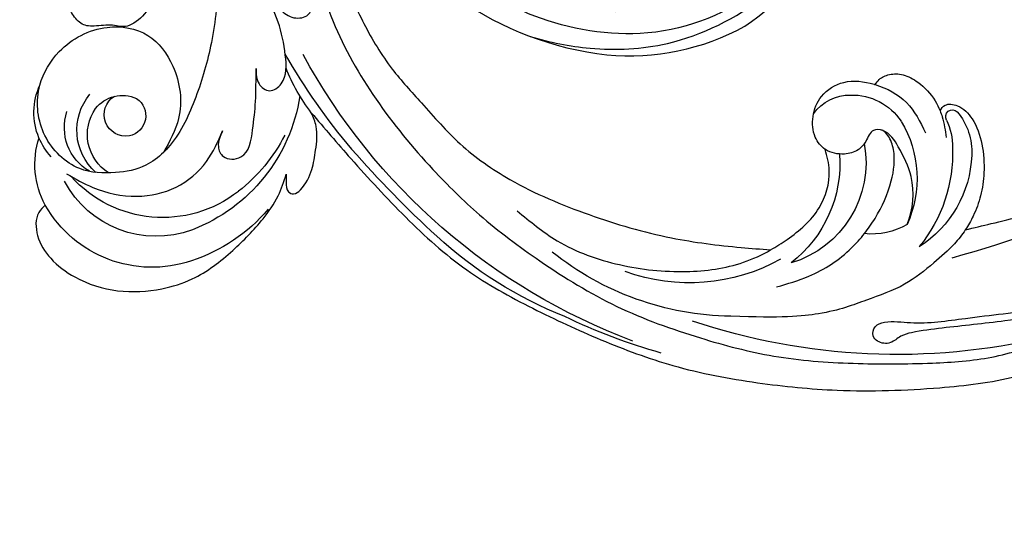
# Model space of a CAD drawing. Units: millimetres. Extents: x 707 to 4907, y 1912 to 3397.
# Drawn here: x 1961 to 2102, y 2273 to 2347 of the extents above; entities that cross this region are included whole.
import ezdxf

# ---------------------------------------------------------------- set-up
doc = ezdxf.new("R2010")
doc.units = ezdxf.units.MM
doc.linetypes.add('HIDDEN', pattern=[9.525, 6.35, -3.175])
for name, color, linetype in [('A-04.尺寸標註', 4, 'Continuous'), ('H&k Decorate detail1', 253, 'Continuous'), ('H-08.木作(細線)', 8, 'Continuous')]:
    doc.layers.add(name, color=color, linetype=linetype)
doc.styles.add('新細明體', font='txt')
doc.dimstyles.new('5', dxfattribs={"dimtxt": 12.5, "dimasz": 3.75, "dimexe": 2.5, "dimexo": 2.5, "dimgap": 1.5, "dimtad": 2, "dimdec": 0, "dimtxsty": '新細明體', "dimblk": 'ARCHTICK', "dimcen": 5, "dimclrd": 8, "dimclre": 8, "dimclrt": 4, "dimadec": 0, "dimazin": 0, "dimtfac": 1, "dimtdec": 0, "dimtix": 1, "dimtmove": 2, "dimatfit": 3, "dimldrblk": 'OPEN90', "dimfxl": 1.25, "dimlwd": 9, "dimlwe": 9, "dimarcsym": 0})

# ---------------------------------------------------------------- blocks, each defined once
blk = doc.blocks.new('SE-21052L-d')
at = {"layer": 'H-08.木作(細線)', "ltscale": 0.2}
for centre, radius, start, end in [((18.62, 38.39), 89.34, 297.1148, 338.0587), ((17.21, 42.72), 94.49, 326.6359, 336.7191), ((131.34, 0.1), 9.4, 343.8846, 31.1777), ((131.34, 0.1), 9.4, 343.8846, 31.1777), ((131.34, 0.1), 9.4, 343.8846, 31.1777), ((78.44, 10.2), 26.58, 329.2026, 345.0472), ((78.44, 10.2), 26.58, 329.2026, 345.0472), ((126.85, -2.99), 8.07, 318.2584, 46.4444), ((127.79, -0.77), 2.97, 130.7911, 264.3204), ((127.79, -0.77), 2.97, 130.7911, 264.3204), ((128.38, -2.65), 4.84, 44.0758, 121.4471), ((128.38, -2.65), 4.84, 44.0758, 121.4471), ((127.66, -0.64), 3.09, 266.9965, 64.6542), ((127.66, -0.64), 3.09, 266.9965, 64.6542), ((126.98, -3.59), 6.5, 308.9259, 41.4993), ((126.98, -3.59), 6.5, 308.9259, 41.4993), ((129.37, -2.31), 7.27, 307.1401, 24.9889), ((129.37, -2.31), 7.27, 307.1401, 24.9889), ((126.26, 5.62), 24.51, 195.257, 255.4037), ((131.34, 0.1), 9.4, 324.2152, 343.8846), ((129.18, -7.61), 12.29, 338.1527, 24.5052), ((129.18, -7.61), 12.29, 338.1527, 24.5052), ((129.18, -7.61), 12.29, 338.1527, 24.5052), ((125.66, 7.35), 24.35, 213.6976, 238.3945), ((25.13, -18.13), 8.46, 95.1724, 152.912), ((25.13, -18.13), 8.46, 95.1724, 152.912), ((25.15, -16.16), 6.5, 42.5703, 96.8809), ((25.15, -16.16), 6.5, 42.5703, 96.8809), ((-32.33, 79.29), 156.02, 319.0226, 325.424), ((122.08, 1.55), 17.54, 238.4534, 324.8974), ((123.64, -3.69), 14.84, 256.1406, 338.6049), ((124.44, -5.36), 17.53, 257.7248, 337.0858), ((16.72, -18.72), 8.72, 145.9911, 190.1151), ((10.25, -14.45), 0.967, 335.8683, 141.6165), ((19.51, -17.66), 8.84, 161.3779, 187.7542), ((32.03, -20.84), 15.85, 155.5503, 211.0836), ((32.03, -20.84), 15.85, 155.5503, 211.0836), ((38.19, -17.83), 15.02, 176.2396, 259.9503), ((125.63, 1.44), 24.43, 227.0272, 258.3874), ((125.63, 1.44), 24.43, 227.0272, 258.3874), ((33.12, 102.48), 138.55, 240.0236, 261.4936), ((44.96, -17.17), 18.08, 182.3883, 238.7092), ((31.73, -17.29), 21.04, 184.2572, 225.8847), ((24.19, -17.8), 16.24, 188.7154, 244.0651), ((40.24, 16.11), 59.8, 298.3006, 319.1273), ((39.65, 2.15), 41.7, 277.3835, 315.3563), ((39.65, 2.15), 41.7, 277.3835, 315.3563), ((22.47, -20.28), 9.62, 245.3423, 283.1822), ((22.47, -20.28), 9.62, 245.3423, 283.1822), ((47.25, -6.92), 27.03, 247.6867, 296.3795), ((24.19, 33.39), 82.83, 292.1959, 302.4141), ((11.45, 44.06), 92.04, 263.2775, 295.1314)]:
    blk.add_arc(centre, radius, start, end, dxfattribs=at)
for points, knots in [([(91.51, 69.66), (94.53, 67.1), (98.34, 63.67), (102.71, 57.23), (107.2, 48.93), (110.26, 37.96), (111.13, 26.63), (112.19, 16.36), (114.13, 7.97), (117.42, 0.26), (120.43, -4.56), (122.67, -6.44), (122.9, -6.62)], [39.478514, 39.478514, 39.478514, 39.478514, 50.373651, 62.018806, 73.979236, 92.322983, 112.200626, 124.566732, 138.314946, 150.354793, 161.885746, 163.191302, 163.191302, 163.191302, 163.191302]), ([(91.51, 69.66), (94.53, 67.1), (98.34, 63.67), (102.71, 57.23), (107.2, 48.93), (110.26, 37.96), (111.13, 26.63), (112.19, 16.36), (114.13, 7.97), (117.42, 0.26), (120.43, -4.56), (122.67, -6.44), (122.9, -6.62)], [39.478514, 39.478514, 39.478514, 39.478514, 50.373651, 62.018806, 73.979236, 92.322983, 112.200626, 124.566732, 138.314946, 150.354793, 161.885746, 163.191302, 163.191302, 163.191302, 163.191302]), ([(91.51, 69.66), (94.53, 67.1), (98.34, 63.67), (102.71, 57.23), (107.2, 48.93), (110.26, 37.96), (111.13, 26.63), (112.19, 16.36), (114.13, 7.97), (117.42, 0.26), (120.43, -4.56), (122.67, -6.44), (122.9, -6.62)], [39.478514, 39.478514, 39.478514, 39.478514, 50.373651, 62.018806, 73.979236, 92.322983, 112.200626, 124.566732, 138.314946, 150.354793, 161.885746, 163.191302, 163.191302, 163.191302, 163.191302]), ([(10.27, -30.76), (9.01, -30.61), (4.73, -30.1), (-3.63, -29), (-14.31, -26.2), (-24.6, -22.35), (-34.1, -17.44), (-42.43, -11.26), (-50.73, -4.3), (-57.8, 3.83), (-64.11, 12.3), (-68.39, 20.6), (-70.92, 28.49), (-72.78, 36.77), (-72.02, 46.03), (-69.93, 53.14), (-67.44, 55.7), (-67.08, 56.05)], [1.183486, 1.183486, 1.183486, 1.183486, 6.843507, 20.358205, 38.728875, 55.912928, 69.209018, 86.268603, 101.999296, 117.37136, 134.134601, 148.99092, 158.684581, 171.079114, 186.386777, 200.079456, 202.332566, 202.332566, 202.332566, 202.332566]), ([(10.27, -30.76), (9.01, -30.61), (4.73, -30.1), (-3.63, -29), (-14.31, -26.2), (-24.6, -22.35), (-34.1, -17.44), (-42.43, -11.26), (-50.73, -4.3), (-57.8, 3.83), (-64.11, 12.3), (-68.39, 20.6), (-70.92, 28.49), (-72.78, 36.77), (-72.02, 46.03), (-69.93, 53.14), (-67.44, 55.7), (-67.08, 56.05)], [1.183486, 1.183486, 1.183486, 1.183486, 6.843507, 20.358205, 38.728875, 55.912928, 69.209018, 86.268603, 101.999296, 117.37136, 134.134601, 148.99092, 158.684581, 171.079114, 186.386777, 200.079456, 202.332566, 202.332566, 202.332566, 202.332566]), ([(10.27, -30.76), (9.01, -30.61), (4.73, -30.1), (-3.63, -29), (-14.31, -26.2), (-24.6, -22.35), (-34.1, -17.44), (-42.43, -11.26), (-50.73, -4.3), (-57.8, 3.83), (-64.11, 12.3), (-68.39, 20.6), (-70.92, 28.49), (-72.78, 36.77), (-72.02, 46.03), (-69.93, 53.14), (-67.44, 55.7), (-67.08, 56.05)], [1.183486, 1.183486, 1.183486, 1.183486, 6.843507, 20.358205, 38.728875, 55.912928, 69.209018, 86.268603, 101.999296, 117.37136, 134.134601, 148.99092, 158.684581, 171.079114, 186.386777, 200.079456, 202.332566, 202.332566, 202.332566, 202.332566]), ([(91.51, 54.56), (93.9, 51.28), (95.32, 47.16), (97.11, 40.31), (97.8, 32.68), (96.84, 23.91), (94.79, 15.85), (92.43, 8.25), (89.49, 1.71), (85.09, -4.23), (80.75, -10.67), (73.36, -17.17), (63.61, -22.62), (52.93, -27.16), (44.31, -29.24), (39.63, -30.15), (38.25, -30.42)], [24.526849, 24.526849, 24.526849, 24.526849, 35.35441, 43.327453, 56.239845, 69.158989, 82.449083, 93.230578, 104.641501, 114.15663, 126.114845, 139.128069, 157.54163, 175.705844, 190.664437, 196.941848, 196.941848, 196.941848, 196.941848]), ([(91.51, 54.56), (93.9, 51.28), (95.32, 47.16), (97.11, 40.31), (97.8, 32.68), (96.84, 23.91), (94.79, 15.85), (92.43, 8.25), (89.49, 1.71), (85.09, -4.23), (80.75, -10.67), (73.36, -17.17), (63.61, -22.62), (52.93, -27.16), (44.31, -29.24), (39.63, -30.15), (38.25, -30.42)], [24.526849, 24.526849, 24.526849, 24.526849, 35.35441, 43.327453, 56.239845, 69.158989, 82.449083, 93.230578, 104.641501, 114.15663, 126.114845, 139.128069, 157.54163, 175.705844, 190.664437, 196.941848, 196.941848, 196.941848, 196.941848]), ([(91.51, 54.56), (93.9, 51.28), (95.32, 47.16), (97.11, 40.31), (97.8, 32.68), (96.84, 23.91), (94.79, 15.85), (92.43, 8.25), (89.49, 1.71), (85.09, -4.23), (80.75, -10.67), (73.36, -17.17), (63.61, -22.62), (52.93, -27.16), (44.31, -29.24), (39.63, -30.15), (38.25, -30.42)], [24.526849, 24.526849, 24.526849, 24.526849, 35.35441, 43.327453, 56.239845, 69.158989, 82.449083, 93.230578, 104.641501, 114.15663, 126.114845, 139.128069, 157.54163, 175.705844, 190.664437, 196.941848, 196.941848, 196.941848, 196.941848]), ([(95.72, 46.5), (97.03, 42.03), (99.35, 34.12), (98.99, 21.42), (97.3, 9.26), (92.12, -2.79), (85.78, -12.6), (78.85, -21.22), (70.84, -28.78), (61.26, -36.31), (50.34, -41.69), (39.46, -45.96), (28.41, -48.05), (18.08, -49.19), (8.61, -49.65), (2.72, -48.4), (-0.94, -48.21), (-1.74, -48.49), (-2.16, -48.64)], [0, 0, 0, 0, 13.895137, 24.540056, 37.799017, 50.536723, 63.467591, 72.790813, 83.648071, 96.430937, 109.190436, 120.008865, 131.39806, 142.762056, 151.268717, 159.62776, 160.80768, 162.132684, 162.132684, 162.132684, 162.132684]), ([(95.72, 46.5), (97.03, 42.03), (99.35, 34.12), (98.99, 21.42), (97.3, 9.26), (92.12, -2.79), (85.78, -12.6), (78.85, -21.22), (70.84, -28.78), (61.26, -36.31), (50.34, -41.69), (39.46, -45.96), (28.41, -48.05), (18.08, -49.19), (8.61, -49.65), (2.72, -48.4), (-0.94, -48.21), (-1.74, -48.49), (-2.16, -48.64)], [0, 0, 0, 0, 13.895137, 24.540056, 37.799017, 50.536723, 63.467591, 72.790813, 83.648071, 96.430937, 109.190436, 120.008865, 131.39806, 142.762056, 151.268717, 159.62776, 160.80768, 162.132684, 162.132684, 162.132684, 162.132684]), ([(108.4, 3.78), (108.48, 3.01), (108.62, 1.63), (106.84, -0.05), (104.11, 1.57), (103.92, 5.54), (104.29, 10.25), (105.76, 14.03), (106.79, 16.71), (107.61, 18.03), (107.74, 19.7), (106.38, 20.07), (105.77, 18.4), (105.93, 16.37), (105.3, 13.78), (104, 11.69), (102.42, 10.13), (99.49, 10.27), (99.02, 14.66), (100.22, 18.77), (103.95, 22.47), (105.73, 26.91), (106.88, 32.07), (106.82, 35.92), (106.34, 37.99), (106.3, 38.16)], [0, 0, 0, 0, 2.23946, 4.032182, 5.97087, 10.114905, 14.959183, 20.351241, 22.191942, 23.406244, 25.270737, 25.796568, 27.00066, 29.340313, 32.511009, 34.517375, 36.785109, 38.885196, 41.650022, 47.785886, 51.873531, 56.973873, 61.896517, 67.718574, 68.266639, 68.266639, 68.266639, 68.266639]), ([(108.4, 3.78), (108.48, 3.01), (108.62, 1.63), (106.84, -0.05), (104.11, 1.57), (103.92, 5.54), (104.29, 10.25), (105.76, 14.03), (106.79, 16.71), (107.61, 18.03), (107.74, 19.7), (106.38, 20.07), (105.77, 18.4), (105.93, 16.37), (105.3, 13.78), (104, 11.69), (102.42, 10.13), (99.49, 10.27), (99.02, 14.66), (100.22, 18.77), (103.95, 22.47), (105.73, 26.91), (106.61, 30.88), (106.76, 33.26), (106.77, 33.98)], [0, 0, 0, 0, 3.326423, 5.989274, 8.86894, 15.024357, 22.219894, 30.229084, 32.963203, 34.766889, 37.536347, 38.3174, 40.105918, 43.581164, 48.290816, 51.271007, 54.639427, 57.758829, 61.865614, 70.97963, 77.051288, 84.627173, 91.939111, 95.154674, 95.154674, 95.154674, 95.154674]), ([(139.38, 4.97), (138.69, 6.69), (135.91, 10.35), (129.52, 12.85), (122.8, 10.91), (119.43, 5.05), (119.33, -1.61), (121.86, -5.16), (122.9, -6.62)], [203.148811, 203.148811, 203.148811, 203.148811, 211.351656, 222.756158, 231.582182, 239.974541, 251.166655, 259.060713, 259.060713, 259.060713, 259.060713]), ([(139.38, 4.97), (138.69, 6.69), (135.91, 10.35), (129.52, 12.85), (122.8, 10.91), (119.43, 5.05), (119.33, -1.61), (121.86, -5.16), (122.9, -6.62)], [203.148811, 203.148811, 203.148811, 203.148811, 211.351656, 222.756158, 231.582182, 239.974541, 251.166655, 259.060713, 259.060713, 259.060713, 259.060713]), ([(139.38, 4.97), (138.69, 6.69), (135.91, 10.35), (129.52, 12.85), (122.8, 10.91), (119.43, 5.05), (119.33, -1.61), (121.86, -5.16), (122.9, -6.62)], [203.148811, 203.148811, 203.148811, 203.148811, 211.351656, 222.756158, 231.582182, 239.974541, 251.166655, 259.060713, 259.060713, 259.060713, 259.060713]), ([(122.9, -6.62), (123.74, -7.27), (125.96, -8.59), (130.3, -8.9), (135.9, -7.97), (140.27, -2.55), (140.29, 2.52), (139.44, 4.82), (139.38, 4.97)], [163.191301, 163.191301, 163.191301, 163.191301, 167.86226, 174.484663, 182.136373, 192.320618, 202.452158, 203.148811, 203.148811, 203.148811, 203.148811]), ([(122.9, -6.62), (123.74, -7.27), (125.96, -8.59), (130.3, -8.9), (135.9, -7.97), (140.27, -2.55), (140.29, 2.52), (139.44, 4.82), (139.38, 4.97)], [163.191301, 163.191301, 163.191301, 163.191301, 167.86226, 174.484663, 182.136373, 192.320618, 202.452158, 203.148811, 203.148811, 203.148811, 203.148811]), ([(114.16, -4.53), (114.59, -5.22), (115.31, -6.38), (114.57, -8.73), (110.92, -8.99), (109.84, -4.75), (108.9, -0.75), (108.58, 2.2), (108.4, 3.78)], [0, 0, 0, 0, 2.351108, 3.927456, 6.437479, 10.674314, 14.737929, 19.461223, 19.461223, 19.461223, 19.461223]), ([(114.16, -4.53), (114.59, -5.22), (115.31, -6.38), (114.57, -8.73), (110.92, -8.99), (109.84, -4.75), (108.9, -0.75), (108.58, 2.2), (108.4, 3.78)], [0, 0, 0, 0, 2.351108, 3.927456, 6.437479, 10.674314, 14.737929, 19.461223, 19.461223, 19.461223, 19.461223]), ([(101.27, -3.41), (99.66, -5.81), (95.92, -11.38), (89.7, -19.91), (82.21, -28.49), (73.13, -34.92), (63.85, -40.57), (53.72, -45.76), (42.61, -49.19), (30.07, -51.91), (17.72, -52.92), (7.31, -52.91), (0.41, -51.52), (-2.78, -50.51), (-4.24, -50.04)], [0, 0, 0, 0, 12.857957, 29.924772, 47.042881, 63.274069, 79.237497, 95.50301, 113.844525, 130.832325, 152.628889, 168.961207, 176.992121, 183.857508, 183.857508, 183.857508, 183.857508]), ([(101.27, -3.41), (99.66, -5.81), (95.92, -11.38), (89.7, -19.91), (82.21, -28.49), (73.13, -34.92), (63.85, -40.57), (53.72, -45.76), (42.61, -49.19), (30.07, -51.91), (17.72, -52.92), (7.31, -52.91), (0.41, -51.52), (-2.78, -50.51), (-4.24, -50.04)], [0, 0, 0, 0, 12.857957, 29.924772, 47.042881, 63.274069, 79.237497, 95.50301, 113.844525, 130.832325, 152.628889, 168.961207, 176.992121, 183.857508, 183.857508, 183.857508, 183.857508]), ([(101.27, -3.41), (99.66, -5.81), (95.92, -11.38), (89.7, -19.91), (82.21, -28.49), (73.13, -34.92), (63.85, -40.57), (53.72, -45.76), (42.61, -49.19), (30.07, -51.91), (17.72, -52.92), (7.31, -52.91), (0.41, -51.52), (-2.78, -50.51), (-4.24, -50.04)], [0, 0, 0, 0, 12.857957, 29.924772, 47.042881, 63.274069, 79.237497, 95.50301, 113.844525, 130.832325, 152.628889, 168.961207, 176.992121, 183.857508, 183.857508, 183.857508, 183.857508]), ([(105.83, -11.71), (105.88, -12.09), (105.98, -12.92), (106.12, -14.21), (104.98, -14.86), (103.36, -13.76), (102.07, -11.7), (101.2, -8.63), (100.54, -5.85), (101.07, -4.08), (101.27, -3.41)], [0, 0, 0, 0, 1.202822, 2.580095, 3.383923, 4.514376, 7.847927, 10.665322, 14.075376, 16.14124, 16.14124, 16.14124, 16.14124]), ([(105.83, -11.71), (105.88, -12.09), (105.98, -12.92), (106.12, -14.21), (104.98, -14.86), (103.36, -13.76), (102.07, -11.7), (101.2, -8.63), (100.54, -5.85), (101.07, -4.08), (101.27, -3.41)], [0, 0, 0, 0, 1.202822, 2.580095, 3.383923, 4.514376, 7.847927, 10.665322, 14.075376, 16.14124, 16.14124, 16.14124, 16.14124]), ([(105.83, -11.71), (105.88, -12.09), (105.98, -12.92), (106.12, -14.21), (104.98, -14.86), (103.36, -13.76), (102.07, -11.7), (101.2, -8.63), (100.54, -5.85), (101.07, -4.08), (101.27, -3.41)], [0, 0, 0, 0, 1.202822, 2.580095, 3.383923, 4.514376, 7.847927, 10.665322, 14.075376, 16.14124, 16.14124, 16.14124, 16.14124]), ([(137.03, -8.08), (135.9, -8.92), (133.04, -11.04), (127.69, -12.82), (121.56, -12.26), (116.81, -9.04), (115, -5.96), (114.16, -4.53)], [0, 0, 0, 0, 4.224529, 10.654034, 16.409296, 22.106615, 27.062621, 27.062621, 27.062621, 27.062621]), ([(137.03, -8.08), (135.9, -8.92), (133.04, -11.04), (127.69, -12.82), (121.56, -12.26), (116.81, -9.04), (115, -5.96), (114.16, -4.53)], [0, 0, 0, 0, 4.224529, 10.654034, 16.409296, 22.106615, 27.062621, 27.062621, 27.062621, 27.062621]), ([(20.68, -8.63), (20.5, -8.38), (19.93, -7.75), (18.4, -7.29), (16.38, -7.58), (14.16, -9.17), (12.65, -11.26), (12.05, -12.9), (11.9, -13.4)], [0.890423, 0.890423, 0.890423, 0.890423, 2.252535, 4.676509, 7.569857, 11.105644, 16.501478, 18.830154, 18.830154, 18.830154, 18.830154]), ([(20.68, -8.63), (20.5, -8.38), (19.93, -7.75), (18.4, -7.29), (16.38, -7.58), (14.16, -9.17), (12.65, -11.26), (12.05, -12.9), (11.9, -13.4)], [0.890423, 0.890423, 0.890423, 0.890423, 2.252535, 4.676509, 7.569857, 11.105644, 16.501478, 18.830154, 18.830154, 18.830154, 18.830154]), ([(20.68, -8.63), (20.5, -8.38), (19.93, -7.75), (18.4, -7.29), (16.38, -7.58), (14.16, -9.17), (12.65, -11.26), (12.05, -12.9), (11.9, -13.4)], [0.890423, 0.890423, 0.890423, 0.890423, 2.252535, 4.676509, 7.569857, 11.105644, 16.501478, 18.830154, 18.830154, 18.830154, 18.830154]), ([(28.85, -17.03), (29.42, -16.54), (30.39, -14.95), (30.26, -12.03), (28.64, -9.01), (24.95, -7.29), (22.16, -7.99), (20.74, -8.6), (20.68, -8.63)], [68.460859, 68.460859, 68.460859, 68.460859, 71.802619, 76.233463, 80.872195, 86.451948, 92.902564, 93.165964, 93.165964, 93.165964, 93.165964]), ([(28.85, -17.03), (29.42, -16.54), (30.39, -14.95), (30.26, -12.03), (28.64, -9.01), (24.95, -7.29), (22.16, -7.99), (20.74, -8.6), (20.68, -8.63)], [68.460859, 68.460859, 68.460859, 68.460859, 71.802619, 76.233463, 80.872195, 86.451948, 92.902564, 93.165964, 93.165964, 93.165964, 93.165964]), ([(28.85, -17.03), (29.42, -16.54), (30.39, -14.95), (30.26, -12.03), (28.64, -9.01), (24.95, -7.29), (22.16, -7.99), (20.74, -8.6), (20.68, -8.63)], [68.460859, 68.460859, 68.460859, 68.460859, 71.802619, 76.233463, 80.872195, 86.451948, 92.902564, 93.165964, 93.165964, 93.165964, 93.165964]), ([(20.68, -8.63), (19.07, -9.33), (16.11, -11.36), (14.92, -14.66), (14.32, -16.31)], [93.165964, 93.165964, 93.165964, 93.165964, 100.788599, 108.431522, 108.431522, 108.431522, 108.431522]), ([(11.9, -13.4), (11.67, -13.1), (11, -12.39), (8.84, -12.97), (7.11, -15.3), (6.33, -18.91), (6.53, -22.7), (7.4, -26.14), (8.71, -28.73), (9.78, -30.18), (10.27, -30.76)], [0.508869, 0.508869, 0.508869, 0.508869, 2.110173, 4.753384, 8.893454, 14.689952, 20.8122, 25.713408, 30.346913, 33.692217, 33.692217, 33.692217, 33.692217]), ([(11.9, -13.4), (11.67, -13.1), (11, -12.39), (8.84, -12.97), (7.11, -15.3), (6.33, -18.91), (6.53, -22.7), (7.4, -26.14), (8.71, -28.73), (9.78, -30.18), (10.27, -30.76)], [0.508869, 0.508869, 0.508869, 0.508869, 2.110173, 4.753384, 8.893454, 14.689952, 20.8122, 25.713408, 30.346913, 33.692217, 33.692217, 33.692217, 33.692217]), ([(11.9, -13.4), (11.67, -13.1), (11, -12.39), (8.84, -12.97), (7.11, -15.3), (6.33, -18.91), (6.53, -22.7), (7.4, -26.14), (8.71, -28.73), (9.78, -30.18), (10.27, -30.76)], [0.508869, 0.508869, 0.508869, 0.508869, 2.110173, 4.753384, 8.893454, 14.689952, 20.8122, 25.713408, 30.346913, 33.692217, 33.692217, 33.692217, 33.692217]), ([(140.59, -12.18), (140.96, -12.48), (142.22, -13.47), (142.45, -16.69), (140.76, -20.15), (137.16, -23.54), (131.81, -25.92), (125.95, -26.26), (119.99, -25.14), (114.8, -21.96), (110.34, -18.35), (107.28, -14.95), (106.29, -12.73), (105.83, -11.71)], [0, 0, 0, 0, 1.398149, 4.708848, 8.453416, 12.822372, 19.250351, 25.591038, 30.155055, 37.253726, 43.494365, 47.437077, 50.774264, 50.774264, 50.774264, 50.774264]), ([(140.59, -12.18), (140.96, -12.48), (142.22, -13.47), (142.45, -16.69), (140.76, -20.15), (137.16, -23.54), (131.81, -25.92), (125.95, -26.26), (119.99, -25.14), (114.8, -21.96), (110.34, -18.35), (107.28, -14.95), (106.29, -12.73), (105.83, -11.71)], [0, 0, 0, 0, 1.398149, 4.708848, 8.453416, 12.822372, 19.250351, 25.591038, 30.155055, 37.253726, 43.494365, 47.437077, 50.774264, 50.774264, 50.774264, 50.774264]), ([(140.59, -12.18), (140.96, -12.48), (142.22, -13.47), (142.45, -16.69), (140.76, -20.15), (137.16, -23.54), (131.81, -25.92), (125.95, -26.26), (119.99, -25.14), (114.8, -21.96), (110.34, -18.35), (107.28, -14.95), (106.29, -12.73), (105.83, -11.71)], [0, 0, 0, 0, 1.398149, 4.708848, 8.453416, 12.822372, 19.250351, 25.591038, 30.155055, 37.253726, 43.494365, 47.437077, 50.774264, 50.774264, 50.774264, 50.774264]), ([(11.9, -13.4), (11.82, -13.7), (11.52, -14.98), (11.49, -16.31), (11.47, -17.33)], [18.830154, 18.830154, 18.830154, 18.830154, 20.186572, 24.702191, 24.702191, 24.702191, 24.702191]), ([(18.46, -29.03), (17.32, -27.02), (16.52, -22.88), (18.14, -18.33), (19.35, -15.79), (20.37, -15.29), (20.37, -15.29)], [32.158282, 32.158282, 32.158282, 32.158282, 42.302866, 49.207727, 53.943488, 53.97317, 53.97317, 53.97317, 53.97317]), ([(18.46, -29.03), (17.32, -27.02), (16.52, -22.88), (18.14, -18.33), (19.35, -15.79), (20.37, -15.29), (20.37, -15.29)], [32.158282, 32.158282, 32.158282, 32.158282, 42.302866, 49.207727, 53.943488, 53.97317, 53.97317, 53.97317, 53.97317]), ([(24.67, -29.65), (24.04, -29.02), (22.17, -26.88), (19.91, -23.15), (18.88, -18.91), (19.43, -16.44), (20.09, -15.45), (20.37, -15.29)], [22.175505, 22.175505, 22.175505, 22.175505, 26.1353, 34.796671, 41.50779, 44.695452, 46.185038, 46.185038, 46.185038, 46.185038]), ([(24.67, -29.65), (24.04, -29.02), (22.17, -26.88), (19.91, -23.15), (18.88, -18.91), (19.43, -16.44), (20.09, -15.45), (20.37, -15.29)], [22.175505, 22.175505, 22.175505, 22.175505, 26.1353, 34.796671, 41.50779, 44.695452, 46.185038, 46.185038, 46.185038, 46.185038]), ([(20.37, -15.29), (20.79, -15.09), (22.03, -14.82), (22.83, -16.58), (24.23, -17.85), (26.47, -18.17), (28.12, -17.64), (28.84, -17.03), (28.85, -17.03)], [53.97317, 53.97317, 53.97317, 53.97317, 55.923312, 58.814456, 61.225097, 64.275806, 68.405352, 68.460859, 68.460859, 68.460859, 68.460859]), ([(20.37, -15.29), (20.79, -15.09), (22.03, -14.82), (22.83, -16.58), (24.23, -17.85), (26.47, -18.17), (28.12, -17.64), (28.84, -17.03), (28.85, -17.03)], [53.97317, 53.97317, 53.97317, 53.97317, 55.923312, 58.814456, 61.225097, 64.275806, 68.405352, 68.460859, 68.460859, 68.460859, 68.460859]), ([(-101.54, -61.19), (-102.98, -60), (-105.8, -57.57), (-108.3, -52.35), (-108.85, -46.08), (-106.95, -38.4), (-102.99, -30.9), (-97.41, -24.11), (-90.56, -20), (-82.58, -17.21), (-74.29, -16.18), (-66.69, -17.02), (-60.16, -18.81), (-55.03, -20.72), (-50.82, -23.09), (-48.06, -26.67), (-43.17, -29.28), (-36.94, -33.28), (-29.8, -36.33), (-22.44, -39.73), (-15.32, -41.34), (-7.76, -43.28), (-0.71, -44.11), (7.04, -44.45), (13.68, -44.33), (18.62, -44.37), (21.2, -44.69), (22.8, -45.89), (24.47, -45.42), (25.31, -44.32), (24.79, -42.8), (22.46, -42.37), (18.27, -43.57), (10.66, -43.23), (1.22, -43.43), (-7.71, -42.64), (-12.94, -41.8), (-14.97, -41.46)], [0, 0, 0, 0, 8.246768, 16.588405, 25.004942, 35.80148, 51.102996, 62.53475, 74.283446, 86.204232, 99.993534, 111.142209, 119.999693, 129.929281, 135.747189, 141.214736, 149.44661, 160.402362, 174.345444, 183.92633, 196.439119, 206.7614, 218.648939, 227.931557, 241.363257, 248.006511, 250.367665, 252.718494, 255.565278, 257.223494, 259.234687, 261.448415, 266.980454, 278.6872, 294.874226, 309.266146, 318.472123, 318.472123, 318.472123, 318.472123]), ([(38.25, -30.42), (37.4, -30.06), (34.62, -28.7), (30.42, -25.91), (28.34, -20.92), (28.68, -18.05), (28.85, -17.03)], [57.758819, 57.758819, 57.758819, 57.758819, 61.868794, 71.411194, 79.629679, 84.227231, 84.227231, 84.227231, 84.227231]), ([(38.25, -30.42), (37.4, -30.06), (34.62, -28.7), (30.42, -25.91), (28.34, -20.92), (28.68, -18.05), (28.85, -17.03)], [57.758819, 57.758819, 57.758819, 57.758819, 61.868794, 71.411194, 79.629679, 84.227231, 84.227231, 84.227231, 84.227231]), ([(38.25, -30.42), (37.4, -30.06), (34.62, -28.7), (30.42, -25.91), (28.34, -20.92), (28.68, -18.05), (28.85, -17.03)], [57.758819, 57.758819, 57.758819, 57.758819, 61.868794, 71.411194, 79.629679, 84.227231, 84.227231, 84.227231, 84.227231]), ([(73.63, -20.7), (71.97, -22.44), (68.11, -26.49), (60.04, -30.43), (51.09, -32.42), (43.54, -32.31), (39.57, -30.98), (38.25, -30.42)], [0, 0, 0, 0, 10.653834, 24.83336, 39.099976, 51.417635, 57.758819, 57.758819, 57.758819, 57.758819]), ([(73.63, -20.7), (71.97, -22.44), (68.11, -26.49), (60.04, -30.43), (51.09, -32.42), (43.54, -32.31), (39.57, -30.98), (38.25, -30.42)], [0, 0, 0, 0, 10.653834, 24.83336, 39.099976, 51.417635, 57.758819, 57.758819, 57.758819, 57.758819]), ([(10.27, -30.76), (10.82, -31.41), (12.35, -32.96), (15.58, -35.17), (19.87, -37.91), (25.52, -39.09), (30.85, -40.54), (37.82, -40.32), (45.01, -39.2)], [33.692217, 33.692217, 33.692217, 33.692217, 37.453799, 43.366779, 51.107799, 59.890175, 68.846503, 75.509231, 75.509231, 75.509231, 75.509231]), ([(10.27, -30.76), (10.82, -31.41), (12.35, -32.96), (15.58, -35.17), (19.87, -37.91), (25.52, -39.09), (30.85, -40.54), (37.82, -40.32), (45.01, -39.2)], [33.692217, 33.692217, 33.692217, 33.692217, 37.453799, 43.366779, 51.107799, 59.890175, 68.846503, 75.509231, 75.509231, 75.509231, 75.509231]), ([(38.01, -35.79), (36.41, -35.52), (32.39, -34.85), (27.83, -32.54), (25.31, -30.3), (24.67, -29.65)], [0, 0, 0, 0, 7.244561, 18.103735, 22.175505, 22.175505, 22.175505, 22.175505]), ([(38.01, -35.79), (36.41, -35.52), (32.39, -34.85), (27.83, -32.54), (25.31, -30.3), (24.67, -29.65)], [0, 0, 0, 0, 7.244561, 18.103735, 22.175505, 22.175505, 22.175505, 22.175505])]:
    blk.add_open_spline(points, degree=3, knots=knots, dxfattribs=at)
blk.add_open_spline([(20.37, -15.29), (20.43, -15.25), (20.5, -15.23), (20.57, -15.21)], degree=3, dxfattribs=at)
blk.add_open_spline([(20.37, -15.29), (20.43, -15.25), (20.5, -15.23), (20.57, -15.21)], degree=3, dxfattribs=at)
blk = doc.blocks.new('SE-21134L')
for centre, radius, start, end in [((1.07, -46.99), 47, 90.9262, 146.9125), ((-9.35, -39.24), 34.05, 148.2624, 182.6475), ((-13.76, -37.24), 29.82, 186.8742, 222.3508)]:
    blk.add_arc(centre, radius, start, end)
at = {"layer": 'H&k Decorate detail1'}
for points, knots in [([(-29.77, -62.41), (-31.37, -61.31), (-33.9, -58.33), (-37.67, -52.86), (-40.96, -41.93), (-39.52, -27.1), (-29.04, -13.59), (-16.23, -6.13), (-1.34, -2.43), (12.85, -4.39), (22.18, -8.29), (26.62, -13.65), (27.29, -18.12), (25.55, -19.85), (24.25, -19.16), (24.09, -16.22), (21.26, -11.07), (13.2, -6.73), (1.49, -4.63), (-8.4, -6.26), (-18.78, -10.06), (-28.14, -16.99), (-35.16, -26.92), (-38.02, -41.18), (-33.32, -49.72), (-28.55, -52.32), (-25.29, -53.5), (-23.83, -57.01), (-27.5, -58.77), (-33.47, -57.06), (-37.52, -50.99), (-38.76, -45.04), (-38.62, -42.43), (-38.28, -41.29)], [0, 0, 0, 0, 4.917486, 10.852871, 20.826267, 37.848836, 53.199068, 65.497761, 85.745211, 97.173863, 107.808706, 114.422321, 117.712149, 119.338241, 120.105696, 121.496136, 127.382664, 137.383148, 146.957768, 161.49597, 166.195021, 179.767905, 194.854738, 207.784748, 216.215385, 220.257786, 223.784583, 226.455007, 228.988771, 233.470468, 243.286251, 248.381018, 251.389912, 251.389912, 251.389912, 251.389912]), ([(-31.05, -12.68), (-33.05, -14.78), (-37.13, -20.1), (-41.85, -30.83), (-41.81, -44.72), (-37.39, -55.75), (-32.3, -62.02), (-28.15, -64.98), (-27.18, -67.97), (-27.83, -70.57), (-29.56, -71.75), (-30.9, -71.81), (-31.54, -71.52)], [72.405086, 72.405086, 72.405086, 72.405086, 80.904168, 91.765304, 106.636553, 118.923545, 127.250306, 130.317678, 133.51372, 135.761714, 137.314143, 139.068391, 139.068391, 139.068391, 139.068391])]:
    blk.add_open_spline(points, degree=3, knots=knots, dxfattribs=at)
blk = doc.blocks.new('SE-21134L-d')
at = {"layer": 'H-08.木作(細線)'}
blk.add_blockref('SE-21134L', (0.5, 39), dxfattribs=at)
blk = doc.blocks.new('SE-21110L--')
at = {"layer": 'H-08.木作(細線)'}
blk.add_open_spline([(116073.14, 78245.91), (116077.47, 78254.75), (116080.5, 78262.25), (116082.59, 78269.65), (116083.72, 78276.89), (116083.22, 78283.44), (116081.53, 78289.45), (116077.84, 78294.26), (116077.61, 78294.64), (116077.71, 78295.43), (116079.1, 78296.81), (116081.6, 78297.67), (116081.7, 78297.72), (116080.55, 78300.25), (116080.45, 78301.19), (116080.85, 78302.39), (116082.14, 78303.29), (116083.26, 78303.13), (116085.45, 78301.99), (116085.41, 78302.02), (116085.7, 78303.41), (116086.85, 78304.29), (116087.87, 78304.16), (116090.78, 78301.42), (116090.72, 78301.59), (116091.01, 78303.05), (116092.37, 78304.88), (116093.32, 78305.91), (116094.77, 78306.19), (116094.75, 78306.16), (116094.79, 78310.28), (116094.39, 78313.56), (116093.88, 78315.79), (116093.59, 78317.56), (116093.03, 78318.72), (116092.65, 78319.18), (116091.36, 78320), (116090.54, 78320.36), (116090.09, 78320.75), (116090.09, 78321.74), (116090.44, 78323.04), (116091, 78323.8), (116092.19, 78324.97), (116093.52, 78325.59), (116095.31, 78325.74), (116098.92, 78324.42), (116101.73, 78322.27), (116101.76, 78322.31), (116101.37, 78323.71), (116100.7, 78324.89), (116099.93, 78326.07), (116098.99, 78328.3), (116098.86, 78329.17), (116099.41, 78330.32), (116100.27, 78331.12), (116101.26, 78330.88), (116101.92, 78330.51), (116102.15, 78330.41), (116101.91, 78331.49), (116101.19, 78332.45), (116100.63, 78334.04), (116100.36, 78335.56), (116100.58, 78336.64), (116101.36, 78337.58), (116102.82, 78337.97), (116104.65, 78337.14), (116105.39, 78336.79), (116105.36, 78336.9), (116105.27, 78338.29), (116105.65, 78340.84), (116106.24, 78342.77), (116107.11, 78344.35), (116108.01, 78345.5), (116109.23, 78346.61), (116110.61, 78347.53), (116111.8, 78347.57), (116112.5, 78347.2), (116113.59, 78346.43), (116115.04, 78344.77), (116116.16, 78342.41), (116116.85, 78339.95), (116116.97, 78337.88), (116116.94, 78336.69), (116116.94, 78336.58), (116117.86, 78337.14), (116118.79, 78336.87), (116119.38, 78336.2), (116119.55, 78335.49), (116119.45, 78334.36), (116119.14, 78333.23), (116118.82, 78331.6), (116118.92, 78331.41), (116120.14, 78332.84), (116121.9, 78333.85), (116122.93, 78333.98), (116124.22, 78333.72), (116125.27, 78332.93), (116125.63, 78332.12), (116125.44, 78331.33), (116125.39, 78330.9), (116125.42, 78330.8), (116126.7, 78332.14), (116137.51, 78342.21), (116149.89, 78348.45), (116163.65, 78353.25), (116182.37, 78355.98), (116198.02, 78355.7), (116208.8, 78352.15), (116220.32, 78348.03), (116227.71, 78347.36), (116230.16, 78348.59), (116231.75, 78350.72), (116231.99, 78353.09), (116232.15, 78355.01), (116232.88, 78355.99), (116235.86, 78355.35), (116238.68, 78353.25), (116238.39, 78351.27), (116239.65, 78348.54), (116239.9, 78346.75), (116238.52, 78344.89), (116237.18, 78343.9), (116236.54, 78343.97), (116237.09, 78342.57), (116236.93, 78341.69), (116235.29, 78340.42), (116234.64, 78339.44), (116234.52, 78337.35), (116231.51, 78334.98), (116228.57, 78333.86), (116227.38, 78334.12), (116227.44, 78334.2), (116228.08, 78333.29), (116229.22, 78333.06), (116231.52, 78332.71), (116233.85, 78332.48), (116234.82, 78331.76), (116234.87, 78330.9), (116234.52, 78330.35), (116234.06, 78330.07), (116234.12, 78329.9), (116235.43, 78329.3), (116236.94, 78328.23), (116236.8, 78327.46), (116236.58, 78326.57), (116235.96, 78325.91), (116234.79, 78325.09), (116234.79, 78325.09), (116235.47, 78323.58), (116237.52, 78322.83), (116239.1, 78322.55), (116241.38, 78321.85), (116242.92, 78321.1), (116242.87, 78319.43), (116242.68, 78318.77), (116242.35, 78318.33), (116242.4, 78318.39), (116243.92, 78317.75), (116245.03, 78316.03), (116244.84, 78314.97), (116244.66, 78314.2), (116243.75, 78313.38), (116243.56, 78313.12), (116244.04, 78312.16), (116245.83, 78308.23), (116245.96, 78306.13), (116245.48, 78304.69), (116244.44, 78303.56), (116243.11, 78302.85), (116242.54, 78303.28), (116243.36, 78300.77), (116244.25, 78298.21), (116246.62, 78295.23), (116248.49, 78293.04), (116249.26, 78290.06), (116249.14, 78288.96), (116248.1, 78288.23), (116247.47, 78288.2), (116247.12, 78287.86), (116247.27, 78287.25), (116247.51, 78286.37), (116248.22, 78285.04), (116247.98, 78283.52), (116248.18, 78282.7), (116247.64, 78281.22), (116246.53, 78280.74), (116245.71, 78280.98), (116244.85, 78281.42), (116243.86, 78282.35), (116243.41, 78282.5), (116243.64, 78281.14), (116243.36, 78280.35), (116242.48, 78279.25), (116241.62, 78279.02), (116241.58, 78279.05), (116242.2, 78277.53), (116243.07, 78276.94), (116243.55, 78275.57), (116243.47, 78274.88), (116242.16, 78273.04), (116242.04, 78272.7), (116242.53, 78271.52), (116242.4, 78270.43), (116240.79, 78269.44), (116240.38, 78269.31), (116241.19, 78268.14), (116242.03, 78267.08), (116241.96, 78266.06), (116241.99, 78264.35), (116241.61, 78263.51), (116240.65, 78262.97), (116239.94, 78262.44), (116238.76, 78262.19), (116238.32, 78262.27), (116238.27, 78259.87), (116239.12, 78257.98), (116238.91, 78257.01), (116238.37, 78255.03), (116237.66, 78253), (116237.12, 78251.77), (116236.58, 78251.3), (116235.67, 78251.42), (116233.58, 78251.54), (116232.85, 78252.24), (116231.63, 78252.49), (116231.69, 78252.47), (116230.62, 78250.93), (116229.7, 78250.01), (116229.02, 78249.62), (116227.89, 78249.52), (116226.55, 78250.87), (116226.55, 78251.77), (116226.2, 78252.5), (116225.81, 78252.87), (116225.38, 78252.56), (116224.72, 78251.57), (116223.85, 78250.3), (116222.21, 78248.78), (116220.83, 78247.98), (116219.83, 78247.74), (116218.61, 78247.79), (116217.45, 78248.11), (116216.56, 78248.65), (116215.72, 78249.2), (116214.63, 78248.92), (116213.11, 78248.35), (116211.12, 78247.43), (116209.9, 78247.54), (116208.86, 78248.42), (116208.78, 78248.98), (116208.21, 78249.3), (116207.22, 78249.04), (116205.79, 78249), (116204.27, 78249.24), (116202.8, 78249.83), (116201.87, 78250.73), (116201.97, 78251.66), (116202.08, 78252.88), (116202.36, 78253.67), (116202.75, 78254.18), (116202.36, 78254.47), (116200.79, 78255.04), (116199.56, 78256.35), (116197.97, 78257.44), (116197.38, 78258.39), (116196.17, 78261.59), (116195.36, 78263.6), (116195.96, 78266.95), (116195.9, 78267.4), (116197.19, 78269.54), (116198.63, 78271.07), (116200.84, 78273.23), (116202.43, 78273.74), (116205.13, 78273.74), (116207.9, 78273.17), (116211.56, 78269.34), (116212.25, 78267.32), (116211.74, 78265.7), (116211.34, 78264.49), (116210.75, 78263.83), (116210.09, 78263.4), (116209.2, 78263.66)], degree=3, knots=[0.170912, 0.170912, 0.170912, 0.170912, 1, 2, 3, 4, 5, 6, 7, 8, 9, 10, 11, 12, 13, 14, 15, 16, 17, 18, 19, 20, 21, 22, 23, 24, 25, 26, 27, 28, 29, 30, 31, 32, 33, 34, 35, 36, 37, 38, 39, 40, 41, 42, 43, 44, 45, 46, 47, 48, 49, 50, 51, 52, 53, 54, 55, 56, 57, 58, 59, 60, 61, 62, 63, 64, 65, 66, 67, 68, 69, 70, 71, 72, 73, 74, 75, 76, 77, 78, 79, 80, 81, 82, 83, 84, 85, 86, 87, 88, 89, 90, 91, 92, 93, 94, 95, 96, 97, 98, 99, 100, 101, 102, 103, 104, 105, 106, 107, 108, 109, 110, 111, 112, 113, 114, 115, 116, 117, 118, 119, 120, 121, 122, 123, 124, 125, 126, 127, 128, 129, 130, 131, 132, 133, 134, 135, 136, 137, 138, 139, 140, 141, 142, 143, 144, 145, 146, 147, 148, 149, 150, 151, 152, 153, 154, 155, 156, 157, 158, 159, 160, 161, 162, 163, 164, 165, 166, 167, 168, 169, 170, 171, 172, 173, 174, 175, 176, 177, 178, 179, 180, 181, 182, 183, 184, 185, 186, 187, 188, 189, 190, 191, 192, 193, 194, 195, 196, 197, 198, 199, 200, 201, 202, 203, 204, 205, 206, 207, 208, 209, 210, 211, 212, 213, 214, 215, 216, 217, 218, 219, 220, 221, 222, 223, 224, 225, 226, 227, 228, 229, 230, 231, 232, 233, 234, 235, 236, 237, 238, 239, 240, 241, 242, 243, 244, 245, 246, 247, 248, 249, 250, 251, 252, 253, 254, 255, 256, 257, 258, 259, 260, 261, 262, 263, 264, 265, 266, 267, 268, 269, 270, 271, 272, 273, 274, 275, 276, 277, 278, 279, 279, 279, 279], dxfattribs=at)
blk = doc.blocks.new('_ArchTick')
at = {"color": 0, "linetype": 'ByBlock', "const_width": 0.15}
blk.add_lwpolyline([(-0.5, -0.5), (0.5, 0.5)], dxfattribs=at)
blk = doc.blocks.new('*D30')
at = {"layer": 'A-04.尺寸標註', "color": 8, "linetype": 'HIDDEN', "lineweight": 9, "ltscale": 0.5, "transparency": 16777216}
for p, q in [((2240.29, 2369), (2240.29, 2218.77)), ((1333.44, 2367.51), (1333.44, 2218.77))]:
    blk.add_line(p, q, dxfattribs=at)
at = {"layer": 'A-04.尺寸標註', "color": 8, "lineweight": 9, "ltscale": 0.5, "transparency": 16777216}
blk.add_line((1333.44, 2221.27), (2240.29, 2221.27), dxfattribs=at)
at = {"layer": 'DEFPOINTS', "color": 0, "ltscale": 0.5, "transparency": 16777216}
for p in [(2240.29, 2371.5), (1333.44, 2370.01), (2240.29, 2221.27)]:
    blk.add_point(p, dxfattribs=at)
at = {"layer": 'A-04.尺寸標註', "color": 8, "lineweight": 9, "ltscale": 0.5, "transparency": 16777216, "xscale": 3.75, "yscale": 3.75, "zscale": 3.75, "rotation": 180}
blk.add_blockref('_ArchTick', (1333.44, 2221.27), dxfattribs=at)
at = {"layer": 'A-04.尺寸標註', "color": 8, "lineweight": 9, "ltscale": 0.5, "transparency": 16777216, "xscale": 3.75, "yscale": 3.75, "zscale": 3.75}
blk.add_blockref('_ArchTick', (2240.29, 2221.27), dxfattribs=at)
at = {"layer": 'A-04.尺寸標註', "color": 4, "ltscale": 0.5, "transparency": 16777216, "insert": (1786.86, 2212.73), "char_height": 12.5, "attachment_point": 5, "style": '新細明體'}
blk.add_mtext('907', dxfattribs=at)
blk = doc.blocks.new('_Open90')
at = {"color": 0, "linetype": 'ByBlock', "lineweight": -2}
for p, q in [((-0.5, 0.5), (0, 0)), ((0, 0), (-1, 0)), ((0, 0), (-0.5, -0.5))]:
    blk.add_line(p, q, dxfattribs=at)

msp = doc.modelspace()

# ---------------------------------------------------------------- block references
at = {"color": 32, "true_color": 0xcd6928, "rotation": 253.9410246929698}
msp.add_blockref('SE-21110L--', (-41164.99, 135722.45), dxfattribs=at)
at = {"xscale": -1, "rotation": 6.568966418582542}
msp.add_blockref('SE-21052L-d', (2102.65, 2348.15), dxfattribs=at)
at = {"rotation": 116.3642639894522}
msp.add_blockref('SE-21134L-d', (2043.76, 2383.18), dxfattribs=at)

# ---------------------------------------------------------------- dimensions: what is measured, and where the dimension line sits
at = {"layer": 'A-04.尺寸標註', "color": 8, "ltscale": 0.5}
dim = msp.add_linear_dim(base=(2240.29, 2221.27), p1=(1333.44, 2370.01), p2=(2240.29, 2371.5), dimstyle='5', dxfattribs=at)
dim.commit()
dim.dimension.update_dxf_attribs({"geometry": '*D30', "text_midpoint": (1786.86, 2212.73)})

doc.saveas('drawing.dxf')
